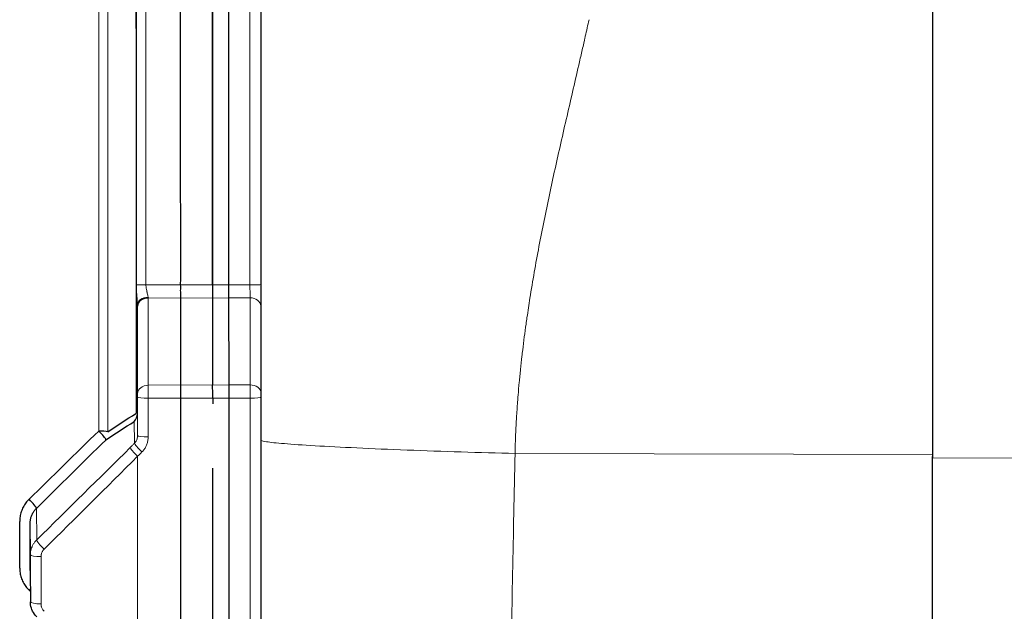
# Model space of a CAD drawing. Units: inches. Extents: x 8 to 468, y 8 to 300.
# Drawn here: x 125 to 128, y 133 to 135 of the extents above; entities that cross this region are included whole.
import ezdxf

# ---------------------------------------------------------------- set-up
doc = ezdxf.new("R2010")
doc.units = ezdxf.units.IN
doc.header["$LTSCALE"] = 28
doc.header["$MEASUREMENT"] = 0
doc.layers.add('Visible (ANSI)', color=7, linetype='Continuous', lineweight=25)
doc.layers.add('Visible Narrow (ANSI)', color=7, linetype='Continuous', lineweight=18)

msp = doc.modelspace()

# ---------------------------------------------------------------- linework, layer by layer
at = {"layer": 'Visible (ANSI)'}
for p, q in [((128.2048, 140.6793), (128.2042, 133.7963)), ((128.205, 140.6735), (128.2044, 133.7904)), ((125.4414, 134.3795), (125.4419, 134.0592)), ((125.5595, 134.3783), (125.56, 134.058)), ((125.6186, 134.3795), (125.6191, 134.0592)), ((125.7366, 134.3498), (125.7372, 134.0295)), ((124.8896, 133.378), (124.8905, 133.2625))]:
    msp.add_line(p, q, dxfattribs=at)
for centre, major_axis, ratio, start_param, end_param in [((125.5595, 134.4252), (0, -0.0621), 0.001587, 4.683581, 5.5676), ((125.5595, 134.4252), (0, 0.0621), 0.001587, 1.541988, 2.426008), ((125.6972, 134.4281), (0.0394, 0), 0.028807, 0, 0.001575), ((125.3232, 134.3521), (-0.0394, -0.0001), 0.721732, 4.722321, 6.280888), ((125.3232, 134.3487), (-0.0394, -0.0001), 0.754709, 4.722187, 6.280767), ((125.3228, 134.4252), (0, 0.0619), 0.001587, 2.377085, 2.426008), ((125.2839, 134.4252), (0, -0.1013), 0.001587, 5.518683, 5.5676), ((125.2558, 134.9403), (0.0009, -10.4218), 0.002686, 1.475905, 1.514326), ((125.56, 134.0158), (0, -0.056), 0.001587, 1.480563, 2.426008), ((125.8019, 134.3513), (-1.6161, -1.0677), 0.023121, 1.156814, 1.225699), ((125.2444, 133.9528), (0.0394, 0.0003), 0.980086, 5.489795, 6.275193), ((125.3754, 134.0082), (0.8242, 0.539), 0.012998, 4.449781, 4.578372), ((125.1404, 133.8852), (0.0277, -0.028), 0.102342, 0.142763, 1.63898), ((125.1404, 133.8852), (-0.0394, 0), 0.120299, 3.666825, 4.687819), ((128.1934, 134.1341), (0, -6.9291), 0.001587, 6.006258, 7.80436), ((128.1934, 134.1341), (0, -6.8109), 0.001587, 6.07598, 7.80436), ((124.8849, 133.6333), (0.0276, -0.0281), 0.131764, 0.143266, 1.669372), ((124.8418, 134.6202), (0, -6.0447), 0.00159, 1.365289, 1.394159), ((124.8802, 134.62), (0, 6.0832), 0.001587, 4.50688, 4.535754), ((124.8848, 133.2968), (0.0276, 0.0281), 0.136751, 1.239376, 1.397569)]:
    msp.add_ellipse(centre, major_axis=major_axis, ratio=ratio, start_param=start_param, end_param=end_param, dxfattribs=at)
for points, knots in [([(125.2764, 138.3928), (125.2765, 138.3354), (125.2765, 138.2776), (125.2766, 138.2193), (125.2766, 138.1878), (125.2767, 138.1562), (125.2767, 138.1244), (125.2768, 138.0584), (125.2769, 137.9918), (125.2769, 137.9249), (125.277, 137.8999), (125.277, 137.8749), (125.277, 137.8499), (125.2771, 137.7722), (125.2772, 137.6944), (125.2772, 137.6162), (125.2773, 137.6016), (125.2773, 137.587), (125.2773, 137.5724), (125.2774, 137.4805), (125.2774, 137.3879), (125.2775, 137.2937), (125.2775, 137.2925), (125.2775, 137.2912), (125.2775, 137.2899), (125.2776, 137.1944), (125.2777, 137.0974), (125.2777, 136.998), (125.2777, 136.9849), (125.2778, 136.9718), (125.2778, 136.9587), (125.2778, 136.8717), (125.2779, 136.7829), (125.2779, 136.6917), (125.278, 136.6656), (125.278, 136.6393), (125.278, 136.6129), (125.278, 136.5329), (125.2781, 136.4511), (125.2781, 136.3678), (125.2781, 136.3315), (125.2781, 136.2949), (125.2782, 136.258), (125.2782, 136.1824), (125.2782, 136.1057), (125.2783, 136.0284), (125.2783, 135.9842), (125.2783, 135.9399), (125.2783, 135.8954), (125.2783, 135.8241), (125.2784, 135.7524), (125.2784, 135.6806), (125.2784, 135.6293), (125.2784, 135.5779), (125.2784, 135.5265), (125.2784, 135.4611), (125.2784, 135.3956), (125.2785, 135.3302), (125.2785, 135.2709), (125.2785, 135.2117), (125.2785, 135.1525), (125.2785, 135.0948), (125.2785, 135.0371), (125.2785, 134.9795), (125.2785, 134.9111), (125.2785, 134.8429), (125.2785, 134.7748), (125.2785, 134.7267), (125.2785, 134.6787), (125.2785, 134.6307), (125.2785, 134.5517), (125.2785, 134.473), (125.2785, 134.3951), (125.2785, 134.359), (125.2785, 134.3231), (125.2785, 134.2874), (125.2785, 134.195), (125.2785, 134.104), (125.2785, 134.0142), (125.2785, 133.9944), (125.2785, 133.9746), (125.2785, 133.9549)], [0, 0, 0, 0, 0.046406, 0.046406, 0.046406, 0.0714286, 0.0714286, 0.0714286, 0.1234416, 0.1234416, 0.1234416, 0.1428571, 0.1428571, 0.1428571, 0.203073, 0.203073, 0.203073, 0.2142857, 0.2142857, 0.2142857, 0.2847528, 0.2847528, 0.2847528, 0.2857143, 0.2857143, 0.2857143, 0.3571429, 0.3571429, 0.3571429, 0.366515, 0.366515, 0.366515, 0.4285714, 0.4285714, 0.4285714, 0.4463223, 0.4463223, 0.4463223, 0.5, 0.5, 0.5, 0.5233991, 0.5233991, 0.5233991, 0.5714286, 0.5714286, 0.5714286, 0.598855, 0.598855, 0.598855, 0.6428571, 0.6428571, 0.6428571, 0.6742991, 0.6742991, 0.6742991, 0.7142857, 0.7142857, 0.7142857, 0.7504647, 0.7504647, 0.7504647, 0.7857143, 0.7857143, 0.7857143, 0.827547, 0.827547, 0.827547, 0.8571429, 0.8571429, 0.8571429, 0.9059754, 0.9059754, 0.9059754, 0.9285714, 0.9285714, 0.9285714, 0.9870751, 0.9870751, 0.9870751, 1, 1, 1, 1]), ([(125.28, 134.4276), (125.28, 134.5188), (125.28, 134.6098), (125.28, 134.7006), (125.28, 134.7277), (125.28, 134.7548), (125.28, 134.7819), (125.28, 134.8792), (125.28, 134.9762), (125.2799, 135.0728), (125.2799, 135.0932), (125.2799, 135.1136), (125.2799, 135.1339), (125.2799, 135.2368), (125.2799, 135.3393), (125.2799, 135.4413), (125.2799, 135.455), (125.2799, 135.4688), (125.2799, 135.4826), (125.2798, 135.5909), (125.2798, 135.6987), (125.2798, 135.8058), (125.2798, 135.813), (125.2798, 135.8203), (125.2798, 135.8275), (125.2797, 135.9408), (125.2797, 136.0531), (125.2797, 136.1643), (125.2797, 136.1652), (125.2797, 136.1661), (125.2797, 136.167), (125.2796, 136.279), (125.2796, 136.39), (125.2795, 136.4997), (125.2795, 136.5049), (125.2795, 136.5102), (125.2795, 136.5154), (125.2794, 136.6198), (125.2794, 136.7232), (125.2793, 136.8252), (125.2793, 136.8363), (125.2793, 136.8473), (125.2793, 136.8583), (125.2792, 136.9541), (125.2792, 137.0487), (125.2791, 137.1419), (125.2791, 137.1584), (125.2791, 137.1748), (125.2791, 137.1912), (125.279, 137.2782), (125.2789, 137.364), (125.2788, 137.4485), (125.2788, 137.47), (125.2788, 137.4914), (125.2788, 137.5127), (125.2787, 137.591), (125.2786, 137.6681), (125.2786, 137.7439), (125.2785, 137.7699), (125.2785, 137.7957), (125.2785, 137.8214), (125.2784, 137.8911), (125.2784, 137.9596), (125.2783, 138.027)], [0, 0, 0, 0, 0.070012, 0.070012, 0.070012, 0.090909, 0.090909, 0.090909, 0.165964, 0.165964, 0.165964, 0.181818, 0.181818, 0.181818, 0.261912, 0.261912, 0.261912, 0.272727, 0.272727, 0.272727, 0.357871, 0.357871, 0.357871, 0.363636, 0.363636, 0.363636, 0.453821, 0.453821, 0.453821, 0.454545, 0.454545, 0.454545, 0.545455, 0.545455, 0.545455, 0.549773, 0.549773, 0.549773, 0.636364, 0.636364, 0.636364, 0.645724, 0.645724, 0.645724, 0.727273, 0.727273, 0.727273, 0.741677, 0.741677, 0.741677, 0.818182, 0.818182, 0.818182, 0.83763, 0.83763, 0.83763, 0.909091, 0.909091, 0.909091, 0.933585, 0.933585, 0.933585, 1, 1, 1, 1]), ([(125.4396, 138.0408), (125.4397, 138.0195), (125.4397, 137.9981), (125.4397, 137.9766), (125.4398, 137.9046), (125.4399, 137.8313), (125.44, 137.7568), (125.44, 137.7266), (125.44, 137.6963), (125.44, 137.6657), (125.4401, 137.5982), (125.4402, 137.5297), (125.4402, 137.4603), (125.4402, 137.4208), (125.4403, 137.3809), (125.4403, 137.3407), (125.4403, 137.2786), (125.4403, 137.2158), (125.4403, 137.1524), (125.4404, 137.1029), (125.4404, 137.053), (125.4405, 137.0028), (125.4405, 136.9471), (125.4406, 136.8909), (125.4407, 136.8343), (125.4407, 136.7746), (125.4408, 136.7145), (125.4408, 136.6539), (125.4409, 136.6054), (125.4409, 136.5566), (125.4409, 136.5076), (125.4409, 136.4374), (125.4409, 136.3668), (125.4409, 136.2957), (125.4409, 136.255), (125.4409, 136.2142), (125.441, 136.1733), (125.441, 136.0925), (125.441, 136.0111), (125.4411, 135.9293), (125.4411, 135.8971), (125.4411, 135.8648), (125.4411, 135.8324), (125.4412, 135.7409), (125.4412, 135.6488), (125.4412, 135.5562), (125.4412, 135.5329), (125.4412, 135.5096), (125.4412, 135.4862), (125.4412, 135.384), (125.4413, 135.2812), (125.4413, 135.178), (125.4413, 135.164), (125.4413, 135.1499), (125.4413, 135.1358), (125.4413, 135.023), (125.4413, 134.9097), (125.4413, 134.7961), (125.4413, 134.7915), (125.4413, 134.7869), (125.4413, 134.7823), (125.4413, 134.6641), (125.4414, 134.5456), (125.4413, 134.4269)], [0, 0, 0, 0, 0.020932, 0.020932, 0.020932, 0.090909, 0.090909, 0.090909, 0.119218, 0.119218, 0.119218, 0.181818, 0.181818, 0.181818, 0.217512, 0.217512, 0.217512, 0.272727, 0.272727, 0.272727, 0.315807, 0.315807, 0.315807, 0.363636, 0.363636, 0.363636, 0.4141, 0.4141, 0.4141, 0.454545, 0.454545, 0.454545, 0.512391, 0.512391, 0.512391, 0.545455, 0.545455, 0.545455, 0.610686, 0.610686, 0.610686, 0.636364, 0.636364, 0.636364, 0.708979, 0.708979, 0.708979, 0.727273, 0.727273, 0.727273, 0.807272, 0.807272, 0.807272, 0.818182, 0.818182, 0.818182, 0.905566, 0.905566, 0.905566, 0.909091, 0.909091, 0.909091, 1, 1, 1, 1]), ([(125.5594, 134.427), (125.5594, 134.5577), (125.5594, 134.6879), (125.5594, 134.8177), (125.5594, 134.9475), (125.5594, 135.0769), (125.5594, 135.2057), (125.5594, 135.211), (125.5594, 135.2162), (125.5594, 135.2215), (125.5594, 135.3449), (125.5593, 135.4677), (125.5593, 135.5897), (125.5593, 135.7169), (125.5592, 135.8433), (125.5592, 135.9685), (125.5592, 136.0644), (125.5591, 136.1597), (125.5591, 136.2542), (125.5591, 136.283), (125.559, 136.3118), (125.559, 136.3405), (125.559, 136.4632), (125.5589, 136.5845), (125.5588, 136.7041), (125.5588, 136.8237), (125.5587, 136.9416), (125.5586, 137.0575), (125.5586, 137.1123), (125.5585, 137.1667), (125.5585, 137.2206), (125.5584, 137.2807), (125.5584, 137.3402), (125.5583, 137.399), (125.5583, 137.5107), (125.5582, 137.6202), (125.558, 137.727), (125.5579, 137.8339), (125.5578, 137.9381), (125.5577, 138.0399)], [0, 0, 0, 0, 0.1, 0.1, 0.1, 0.2, 0.2, 0.2, 0.204087, 0.204087, 0.204087, 0.3, 0.3, 0.3, 0.4, 0.4, 0.4, 0.476618, 0.476618, 0.476618, 0.5, 0.5, 0.5, 0.6, 0.6, 0.6, 0.7, 0.7, 0.7, 0.747303, 0.747303, 0.747303, 0.8, 0.8, 0.8, 0.9, 0.9, 0.9, 1, 1, 1, 1]), ([(125.7348, 138.0181), (125.7349, 137.975), (125.7349, 137.9298), (125.735, 137.8826), (125.735, 137.8817), (125.735, 137.8809), (125.735, 137.88), (125.735, 137.8326), (125.7351, 137.7833), (125.7351, 137.7309), (125.7351, 137.7301), (125.7351, 137.7293), (125.7351, 137.7285), (125.7352, 137.6759), (125.7352, 137.6201), (125.7353, 137.5605), (125.7353, 137.5597), (125.7353, 137.559), (125.7353, 137.5583), (125.7354, 137.4983), (125.7354, 137.4344), (125.7355, 137.3655), (125.7355, 137.3649), (125.7355, 137.3643), (125.7355, 137.3636), (125.7355, 137.2945), (125.7356, 137.2204), (125.7356, 137.1401), (125.7356, 137.1396), (125.7356, 137.1391), (125.7356, 137.1386), (125.7357, 137.058), (125.7358, 136.9711), (125.7358, 136.8777), (125.7358, 136.8774), (125.7358, 136.8771), (125.7358, 136.8768), (125.7359, 136.783), (125.736, 136.6825), (125.736, 136.5801), (125.7361, 136.4776), (125.7361, 136.3731), (125.7362, 136.2707), (125.7362, 136.2704), (125.7362, 136.2701), (125.7362, 136.2699), (125.7362, 136.1677), (125.7363, 136.0676), (125.7363, 135.9712), (125.7363, 135.9707), (125.7363, 135.9702), (125.7363, 135.9696), (125.7363, 135.8736), (125.7364, 135.7812), (125.7364, 135.6944), (125.7364, 135.6937), (125.7364, 135.6929), (125.7364, 135.6922), (125.7364, 135.6058), (125.7364, 135.5248), (125.7364, 135.4487), (125.7364, 135.4478), (125.7364, 135.4469), (125.7364, 135.4461), (125.7365, 135.3703), (125.7365, 135.2992), (125.7365, 135.2322), (125.7365, 135.2312), (125.7365, 135.2303), (125.7365, 135.2293), (125.7365, 135.1626), (125.7365, 135.1), (125.7365, 135.0406), (125.7365, 135.0396), (125.7365, 135.0386), (125.7365, 135.0375), (125.7365, 134.9785), (125.7365, 134.9227), (125.7365, 134.8693), (125.7365, 134.8682), (125.7365, 134.8672), (125.7365, 134.8661), (125.7365, 134.813), (125.7365, 134.7623), (125.7365, 134.7134), (125.7365, 134.7123), (125.7365, 134.7112), (125.7365, 134.71), (125.7365, 134.6613), (125.7365, 134.6144), (125.7365, 134.568), (125.7365, 134.5668), (125.7365, 134.5656), (125.7365, 134.5644), (125.7365, 134.5182), (125.7365, 134.4727), (125.7365, 134.4281)], [0, 0, 0, 0, 0.057779, 0.057779, 0.057779, 0.0588235, 0.0588235, 0.0588235, 0.1167703, 0.1167703, 0.1167703, 0.1176471, 0.1176471, 0.1176471, 0.1757662, 0.1757662, 0.1757662, 0.1764706, 0.1764706, 0.1764706, 0.2347607, 0.2347607, 0.2347607, 0.2352941, 0.2352941, 0.2352941, 0.2937559, 0.2937559, 0.2937559, 0.2941176, 0.2941176, 0.2941176, 0.3527522, 0.3527522, 0.3527522, 0.3529412, 0.3529412, 0.3529412, 0.4117448, 0.4117448, 0.4117448, 0.4705882, 0.4705882, 0.4705882, 0.470737, 0.470737, 0.470737, 0.5294118, 0.5294118, 0.5294118, 0.5297305, 0.5297305, 0.5297305, 0.5882353, 0.5882353, 0.5882353, 0.5887255, 0.5887255, 0.5887255, 0.6470588, 0.6470588, 0.6470588, 0.6477224, 0.6477224, 0.6477224, 0.7058824, 0.7058824, 0.7058824, 0.7067171, 0.7067171, 0.7067171, 0.7647059, 0.7647059, 0.7647059, 0.7657123, 0.7657123, 0.7657123, 0.8235294, 0.8235294, 0.8235294, 0.8247072, 0.8247072, 0.8247072, 0.8823529, 0.8823529, 0.8823529, 0.8837039, 0.8837039, 0.8837039, 0.9411765, 0.9411765, 0.9411765, 0.9426926, 0.9426926, 0.9426926, 1, 1, 1, 1]), ([(125.5592, 136.0163), (125.5592, 135.9873), (125.5592, 135.9581), (125.5592, 135.9289), (125.5592, 135.8056), (125.5593, 135.6812), (125.5593, 135.556), (125.5593, 135.4307), (125.5594, 135.3046), (125.5594, 135.1779), (125.5594, 135.0512), (125.5594, 134.9238), (125.5594, 134.796), (125.5594, 134.6733), (125.5594, 134.5502), (125.5594, 134.427)], [0.5874091, 0.5874091, 0.5874091, 0.5874091, 0.6106859, 0.6106859, 0.6106859, 0.7089792, 0.7089792, 0.7089792, 0.8072725, 0.8072725, 0.8072725, 0.9055658, 0.9055658, 0.9055658, 1, 1, 1, 1]), ([(125.2838, 134.3521), (125.2838, 134.3545), (125.2837, 134.3573), (125.2836, 134.3602), (125.2836, 134.3605), (125.2836, 134.3607), (125.2836, 134.361), (125.2834, 134.3643), (125.2832, 134.3679), (125.2829, 134.3718), (125.2829, 134.3722), (125.2828, 134.3725), (125.2828, 134.3729), (125.2825, 134.3765), (125.2822, 134.3804), (125.2819, 134.3846), (125.2818, 134.3857), (125.2817, 134.3869), (125.2816, 134.3881), (125.2814, 134.3916), (125.2811, 134.3952), (125.2809, 134.3988), (125.2808, 134.4009), (125.2807, 134.4031), (125.2806, 134.4052), (125.2804, 134.408), (125.2803, 134.4108), (125.2802, 134.4136), (125.2801, 134.4165), (125.28, 134.4194), (125.28, 134.4222), (125.28, 134.424), (125.28, 134.4258), (125.28, 134.4276)], [0, 0, 0, 0, 0.153297, 0.153297, 0.153297, 0.166667, 0.166667, 0.166667, 0.333333, 0.333333, 0.333333, 0.348336, 0.348336, 0.348336, 0.5, 0.5, 0.5, 0.543125, 0.543125, 0.543125, 0.666667, 0.666667, 0.666667, 0.738686, 0.738686, 0.738686, 0.833333, 0.833333, 0.833333, 0.934481, 0.934481, 0.934481, 1, 1, 1, 1]), ([(125.4413, 134.4269), (125.4413, 134.4234), (125.4414, 134.4199), (125.4414, 134.4163), (125.4414, 134.4128), (125.4413, 134.4093), (125.4413, 134.4059), (125.4413, 134.4025), (125.4414, 134.3992), (125.4414, 134.3961), (125.4414, 134.3929), (125.4414, 134.39), (125.4414, 134.3872), (125.4414, 134.3844), (125.4414, 134.3819), (125.4414, 134.3795)], [0, 0, 0, 0, 0.2, 0.2, 0.2, 0.4, 0.4, 0.4, 0.6, 0.6, 0.6, 0.8, 0.8, 0.8, 1, 1, 1, 1]), ([(125.6185, 134.4269), (125.6185, 134.4234), (125.6186, 134.4199), (125.6186, 134.4163), (125.6186, 134.4128), (125.6185, 134.4093), (125.6185, 134.4059), (125.6185, 134.4025), (125.6185, 134.3992), (125.6186, 134.396), (125.6186, 134.3929), (125.6186, 134.3899), (125.6186, 134.3871), (125.6186, 134.3843), (125.6186, 134.3818), (125.6186, 134.3795)], [0, 0, 0, 0, 0.2, 0.2, 0.2, 0.4, 0.4, 0.4, 0.6, 0.6, 0.6, 0.8, 0.8, 0.8, 1, 1, 1, 1]), ([(125.7365, 134.4281), (125.7365, 134.4173), (125.7365, 134.4063), (125.7365, 134.3859), (125.7366, 134.3761), (125.7366, 134.361), (125.7366, 134.355), (125.7366, 134.3498)], [0, 0, 0, 0, 0.0822431, 0.0822431, 0.1629967, 0.1629967, 0.2234601, 0.2234601, 0.2234601, 0.2234601]), ([(125.4419, 134.0592), (125.442, 134.0569), (125.442, 134.0543), (125.4419, 134.0514), (125.4419, 134.0486), (125.4419, 134.0455), (125.4419, 134.0422), (125.442, 134.039), (125.442, 134.0356), (125.442, 134.0321), (125.442, 134.0286), (125.4419, 134.025), (125.4419, 134.0214), (125.4419, 134.0178), (125.442, 134.0141), (125.442, 134.0106)], [0, 0, 0, 0, 0.2, 0.2, 0.2, 0.4, 0.4, 0.4, 0.6, 0.6, 0.6, 0.8, 0.8, 0.8, 1, 1, 1, 1]), ([(125.6191, 134.0592), (125.6191, 134.0568), (125.6191, 134.0542), (125.6191, 134.0514), (125.6191, 134.0485), (125.6191, 134.0454), (125.6191, 134.0422), (125.6191, 134.039), (125.6192, 134.0355), (125.6192, 134.032), (125.6192, 134.0286), (125.6191, 134.025), (125.6191, 134.0214), (125.6191, 134.0178), (125.6192, 134.0141), (125.6192, 134.0106)], [0, 0, 0, 0, 0.2, 0.2, 0.2, 0.4, 0.4, 0.4, 0.6, 0.6, 0.6, 0.8, 0.8, 0.8, 1, 1, 1, 1]), ([(125.442, 134.0106), (125.442, 133.9018), (125.4419, 133.6835), (125.4418, 133.3568), (125.4417, 133.0322), (125.4416, 132.8176), (125.4416, 132.7114)], [0, 0, 0, 0, 0.249077, 0.500456, 0.751834, 1, 1, 1, 1]), ([(125.6192, 134.0106), (125.6192, 133.9022), (125.6191, 133.6843), (125.619, 133.358), (125.6189, 133.033), (125.6188, 132.818), (125.6188, 132.7115)], [0, 0, 0, 0, 0.248114, 0.499496, 0.750879, 1, 1, 1, 1]), ([(125.7372, 134.0141), (125.7372, 133.9062), (125.7371, 133.7984), (125.7371, 133.6906), (125.7371, 133.6902), (125.7371, 133.6898), (125.7371, 133.6894), (125.7371, 133.5812), (125.7371, 133.473), (125.737, 133.3651), (125.737, 133.3649), (125.737, 133.3647), (125.737, 133.3645), (125.737, 133.2568), (125.737, 133.1494), (125.7369, 133.0425), (125.7369, 133.0417), (125.7369, 133.0409), (125.7369, 133.0401), (125.7369, 132.9338), (125.7368, 132.828), (125.7368, 132.7226)], [0.0000042, 0.0000042, 0.0000042, 0.0000042, 0.2490739, 0.2490739, 0.2490739, 0.25, 0.25, 0.25, 0.5, 0.5, 0.5, 0.5004566, 0.5004566, 0.5004566, 0.75, 0.75, 0.75, 0.7518397, 0.7518397, 0.7518397, 1, 1, 1, 1]), ([(125.7372, 134.0295), (125.7372, 134.0281), (125.7372, 134.0266), (125.7372, 134.0232), (125.7372, 134.0213), (125.7372, 134.0177), (125.7372, 134.0159), (125.7372, 134.0141)], [0.00027551, 0.00027551, 0.00027551, 0.00027551, 0.01530605, 0.01530605, 0.03021023, 0.03021023, 0.04355006, 0.04355006, 0.04355006, 0.04355006]), ([(125.56, 133.7538), (125.56, 133.6213), (125.56, 133.4892), (125.5599, 133.3574), (125.5599, 133.1409), (125.5598, 132.9256), (125.5597, 132.7119)], [0.1963385, 0.1963385, 0.1963385, 0.1963385, 0.5004556, 0.5004556, 0.5004556, 1, 1, 1, 1]), ([(124.8859, 133.6397), (124.8816, 133.6354), (124.8776, 133.6309), (124.874, 133.626), (124.8703, 133.6212), (124.867, 133.6159), (124.8642, 133.6104), (124.8613, 133.6049), (124.8589, 133.5992), (124.857, 133.5934), (124.855, 133.5876), (124.8536, 133.5816), (124.8527, 133.5757), (124.8517, 133.5698), (124.8513, 133.5639), (124.8513, 133.558)], [0, 0, 0, 0, 0.2, 0.2, 0.2, 0.4, 0.4, 0.4, 0.6, 0.6, 0.6, 0.8, 0.8, 0.8, 1, 1, 1, 1]), ([(124.8897, 133.5511), (124.8897, 133.555), (124.89, 133.559), (124.8906, 133.563), (124.8912, 133.567), (124.8922, 133.571), (124.8935, 133.5749), (124.8948, 133.5788), (124.8964, 133.5827), (124.8983, 133.5864), (124.9002, 133.59), (124.9024, 133.5936), (124.9048, 133.5968), (124.9072, 133.6001), (124.9099, 133.6032), (124.9128, 133.606)], [0, 0, 0, 0, 0.2, 0.2, 0.2, 0.4, 0.4, 0.4, 0.6, 0.6, 0.6, 0.8, 0.8, 0.8, 1, 1, 1, 1]), ([(124.8512, 133.3867), (124.8512, 133.3808), (124.8517, 133.375), (124.8526, 133.3691), (124.8536, 133.3632), (124.855, 133.3573), (124.8569, 133.3515), (124.8588, 133.3457), (124.8612, 133.34), (124.8641, 133.3345), (124.8669, 133.3291), (124.8702, 133.3238), (124.8739, 133.319), (124.8775, 133.3141), (124.8815, 133.3096), (124.8858, 133.3054)], [0, 0, 0, 0, 0.2, 0.2, 0.2, 0.4, 0.4, 0.4, 0.6, 0.6, 0.6, 0.8, 0.8, 0.8, 1, 1, 1, 1]), ([(124.9139, 133.2078), (124.9078, 133.2137), (124.9027, 133.2207), (124.8951, 133.2357), (124.8925, 133.2438), (124.8908, 133.2555), (124.8906, 133.259), (124.8905, 133.2625)], [0, 0, 0, 0, 0.0648549, 0.0648549, 0.12826, 0.12826, 0.155215, 0.155215, 0.155215, 0.155215])]:
    msp.add_open_spline(points, degree=3, knots=knots, dxfattribs=at)
for points in [[(125.6168, 138.0408), (125.617, 137.9482), (125.6171, 137.7586), (125.6174, 137.4621), (125.6176, 137.1543), (125.6178, 136.8362), (125.6181, 136.5092), (125.6182, 136.1746), (125.6184, 135.8335), (125.6184, 135.487), (125.6185, 135.1362), (125.6185, 134.7826), (125.6186, 134.5456), (125.6185, 134.4269)], [(125.5601, 134.0107), (125.5601, 134.0039), (125.5601, 133.9972), (125.5601, 133.9904)], [(124.8896, 133.378), (124.8896, 133.3782), (124.8896, 133.3785), (124.8896, 133.3787)]]:
    msp.add_open_spline(points, degree=3, dxfattribs=at)
at = {"layer": 'Visible Narrow (ANSI)'}
for p, q in [((125.4413, 134.4269), (125.3151, 134.427)), ((125.5594, 134.427), (125.4413, 134.4269)), ((125.6185, 134.4269), (125.5594, 134.427)), ((125.6972, 134.4269), (125.6185, 134.4269)), ((125.4414, 134.3795), (125.3228, 134.3784)), ((125.3233, 134.0582), (125.3228, 134.3784)), ((125.5595, 134.3783), (125.4414, 134.3795)), ((125.6186, 134.3795), (125.5595, 134.3783)), ((125.6973, 134.3795), (125.6186, 134.3795)), ((125.6973, 134.3795), (125.6978, 134.0592)), ((125.2844, 134.0284), (125.2838, 134.3487)), ((125.4419, 134.0592), (125.3233, 134.0582)), ((125.56, 134.058), (125.4419, 134.0592)), ((125.6191, 134.0592), (125.56, 134.058)), ((125.6978, 134.0592), (125.6191, 134.0592)), ((125.442, 134.0106), (125.3234, 134.0107)), ((125.5601, 134.0107), (125.442, 134.0106)), ((125.6192, 134.0106), (125.5601, 134.0107)), ((125.6979, 134.0106), (125.6192, 134.0106)), ((125.7372, 134.0295), (125.7372, 134.0295)), ((125.2844, 133.8732), (125.2838, 133.9528)), ((125.2729, 133.8451), (125.2722, 133.9255)), ((128.2042, 133.8035), (126.6707, 133.8075)), ((128.2044, 133.7904), (128.6934, 133.7917)), ((124.9137, 133.4902), (124.9128, 133.606)), ((124.8906, 133.4356), (124.8897, 133.5511)), ((124.8896, 133.3787), (124.8905, 133.2631))]:
    msp.add_line(p, q, dxfattribs=at)
for centre, major_axis, ratio, start_param, end_param in [((125.3155, 134.4281), (0.0394, 0), 0.0288, 3.587902, 4.701744), ((125.6972, 134.4281), (0.0394, 0), 0.028807, 4.713977, 6.283185), ((125.6973, 134.4252), (0, -0.0606), 0.001587, 4.68358, 5.5676), ((125.7367, 134.4252), (0, -0.1), 0.001587, 4.683578, 5.5676), ((125.6972, 134.3497), (0.0394, 0.0001), 0.754709, 0, 1.568377), ((125.3238, 134.0284), (-0.0394, -0.0001), 0.754709, 4.722187, 6.280767), ((125.3233, 134.0158), (0, 0.0562), 0.001587, 4.622155, 5.5676), ((125.6978, 134.0158), (0, -0.0575), 0.001587, 1.480555, 2.426008), ((125.6978, 134.0295), (0.0394, 0.0001), 0.754709, 6.280765, 7.851563), ((125.2844, 134.0158), (0, 0.0168), 0.001587, 4.622155, 5.5676), ((125.3238, 134.0143), (-0.0394, 0), 0.090111, 0.001593, 1.560172), ((125.274, 134.6073), (0, 6.58), 0.001587, 4.600601, 4.622145), ((125.3129, 134.607), (0, 6.6168), 0.001583, 4.600596, 4.622149), ((125.6978, 134.0141), (0.0394, 0), 0.090146, 4.713982, 6.283179), ((125.7372, 134.0158), (0, -0.0181), 0.001587, 1.480596, 2.426008), ((124.5907, 134.2811), (-5.3227, -5.2223), 0.089176, 1.5388, 1.586767), ((124.6531, 134.2051), (-5.0762, -5.0128), 0.085379, 1.537686, 1.587984), ((125.3238, 133.8732), (-0.0394, 0), 0.111552, 0.001602, 1.560176), ((124.6284, 134.2077), (5.745, 5.6813), 0.088031, 4.675043, 4.734783), ((125.2849, 133.8021), (-0.0277, 0.0279), 0.094042, 0.142645, 1.650199), ((125.3007, 133.8178), (-0.0277, 0.0279), 0.092362, 0.142622, 1.648484), ((124.629, 134.2064), (5.8889, 5.8589), 0.090588, 4.675303, 4.733579), ((125.2762, 134.1341), (0.0007, 5.848), 0.001422, 4.498164, 4.654759), ((124.9676, 134.0012), (4.1129, 4.1005), 0.06339, 4.726223, 4.730076), ((124.9415, 133.4629), (-0.0276, 0.0281), 0.130135, 0.143235, 1.687422), ((124.8802, 134.6203), (0, 6.6662), 0.001587, 4.507365, 4.533713), ((124.93, 133.4356), (-0.0394, 0), 0.177719, 0.001613, 1.560188), ((124.9191, 134.6202), (0, 6.7052), 0.001586, 4.507364, 4.533714), ((124.9044, 135.6872), (8.5909, -8.7102), 0.139118, 4.850369, 4.85088), ((124.9299, 133.2631), (-0.0394, 0), 0.203584, 0.001622, 1.5602)]:
    msp.add_ellipse(centre, major_axis=major_axis, ratio=ratio, start_param=start_param, end_param=end_param, dxfattribs=at)
for points, knots in [([(125.1724, 138.3445), (125.1724, 138.2795), (125.1725, 138.2132), (125.1726, 138.1457), (125.1726, 138.126), (125.1727, 138.1063), (125.1727, 138.0864), (125.1728, 138.0118), (125.1729, 137.9357), (125.173, 137.8581), (125.173, 137.8441), (125.173, 137.83), (125.173, 137.8158), (125.1731, 137.731), (125.1732, 137.6443), (125.1733, 137.5559), (125.1733, 137.5481), (125.1733, 137.5403), (125.1733, 137.5325), (125.1734, 137.4369), (125.1734, 137.3392), (125.1735, 137.2398), (125.1735, 137.2389), (125.1735, 137.238), (125.1735, 137.2371), (125.1736, 137.1368), (125.1737, 137.0347), (125.1738, 136.9309), (125.1738, 136.9243), (125.1738, 136.9178), (125.1738, 136.9112), (125.1738, 136.8138), (125.1739, 136.715), (125.174, 136.615), (125.174, 136.6005), (125.174, 136.586), (125.174, 136.5715), (125.174, 136.4789), (125.1741, 136.3852), (125.1741, 136.2907), (125.1741, 136.268), (125.1742, 136.2453), (125.1742, 136.2225), (125.1742, 136.1355), (125.1742, 136.0478), (125.1743, 135.9595), (125.1743, 135.9283), (125.1743, 135.897), (125.1743, 135.8657), (125.1743, 135.785), (125.1744, 135.7038), (125.1744, 135.6222), (125.1744, 135.5823), (125.1744, 135.5424), (125.1744, 135.5024), (125.1744, 135.4286), (125.1745, 135.3546), (125.1745, 135.2803), (125.1745, 135.2317), (125.1745, 135.1831), (125.1745, 135.1343), (125.1745, 135.068), (125.1745, 135.0015), (125.1745, 134.9349), (125.1745, 134.8775), (125.1745, 134.82), (125.1745, 134.7625), (125.1745, 134.704), (125.1745, 134.6454), (125.1745, 134.5868), (125.1745, 134.5207), (125.1745, 134.4545), (125.1745, 134.3883), (125.1745, 134.338), (125.1745, 134.2877), (125.1745, 134.2374), (125.1745, 134.1627), (125.1745, 134.0881), (125.1745, 134.0135), (125.1745, 133.9715), (125.1745, 133.9295), (125.1745, 133.8876)], [0, 0, 0, 0, 0.055336, 0.055336, 0.055336, 0.071429, 0.071429, 0.071429, 0.131907, 0.131907, 0.131907, 0.142857, 0.142857, 0.142857, 0.208495, 0.208495, 0.208495, 0.214286, 0.214286, 0.214286, 0.285076, 0.285076, 0.285076, 0.285714, 0.285714, 0.285714, 0.357143, 0.357143, 0.357143, 0.361657, 0.361657, 0.361657, 0.428571, 0.428571, 0.428571, 0.438237, 0.438237, 0.438237, 0.5, 0.5, 0.5, 0.514821, 0.514821, 0.514821, 0.571429, 0.571429, 0.571429, 0.591397, 0.591397, 0.591397, 0.642857, 0.642857, 0.642857, 0.667988, 0.667988, 0.667988, 0.714286, 0.714286, 0.714286, 0.74456, 0.74456, 0.74456, 0.785714, 0.785714, 0.785714, 0.821142, 0.821142, 0.821142, 0.857143, 0.857143, 0.857143, 0.897734, 0.897734, 0.897734, 0.928571, 0.928571, 0.928571, 0.974294, 0.974294, 0.974294, 1, 1, 1, 1]), ([(125.1393, 138.3317), (125.1394, 138.2481), (125.1396, 138.0765), (125.1399, 137.8071), (125.1402, 137.5246), (125.1404, 137.23), (125.1407, 136.9247), (125.1409, 136.6095), (125.141, 136.2862), (125.1412, 135.9559), (125.1413, 135.6195), (125.1414, 135.2787), (125.1414, 134.9342), (125.1414, 134.587), (125.1414, 134.2387), (125.1414, 134.0061), (125.1414, 133.8899)], [0, 0, 0, 0, 0.0714286, 0.1428571, 0.2142857, 0.2857143, 0.3571429, 0.4285714, 0.5, 0.5714286, 0.6428571, 0.7142857, 0.7857143, 0.8571429, 0.9285714, 1, 1, 1, 1]), ([(125.3151, 134.427), (125.3151, 134.5458), (125.3151, 134.6643), (125.3151, 134.7826), (125.3151, 134.9008), (125.3151, 135.0186), (125.315, 135.1359), (125.315, 135.1645), (125.315, 135.193), (125.315, 135.2215), (125.315, 135.3099), (125.315, 135.398), (125.315, 135.4858), (125.3149, 135.6019), (125.3149, 135.7175), (125.3149, 135.8321), (125.3148, 135.9466), (125.3148, 136.0603), (125.3147, 136.1728), (125.3147, 136.2), (125.3147, 136.2271), (125.3147, 136.2542), (125.3147, 136.3391), (125.3146, 136.4233), (125.3146, 136.5068), (125.3145, 136.617), (125.3145, 136.726), (125.3144, 136.8335), (125.3143, 136.9411), (125.3143, 137.0471), (125.3142, 137.1514), (125.3142, 137.1746), (125.3141, 137.1977), (125.3141, 137.2207), (125.3141, 137.3013), (125.314, 137.3808), (125.3139, 137.4592), (125.3138, 137.56), (125.3138, 137.6589), (125.3137, 137.7557), (125.3136, 137.8525), (125.3135, 137.9473), (125.3134, 138.0399)], [0, 0, 0, 0, 0.0909091, 0.0909091, 0.0909091, 0.1818182, 0.1818182, 0.1818182, 0.2039753, 0.2039753, 0.2039753, 0.2727273, 0.2727273, 0.2727273, 0.3636364, 0.3636364, 0.3636364, 0.4545455, 0.4545455, 0.4545455, 0.4765388, 0.4765388, 0.4765388, 0.5454545, 0.5454545, 0.5454545, 0.6363636, 0.6363636, 0.6363636, 0.7272727, 0.7272727, 0.7272727, 0.7474629, 0.7474629, 0.7474629, 0.8181818, 0.8181818, 0.8181818, 0.9090909, 0.9090909, 0.9090909, 0.9999999, 0.9999999, 0.9999999, 0.9999999]), ([(125.6955, 138.0408), (125.6955, 138.0212), (125.6957, 137.8997), (125.6959, 137.6697), (125.6962, 137.3406), (125.6965, 136.9984), (125.6967, 136.6446), (125.6969, 136.2811), (125.697, 135.9094), (125.6971, 135.5309), (125.6972, 135.1472), (125.6972, 134.7787), (125.6972, 134.538), (125.6972, 134.4269)], [0.1816223, 0.1816223, 0.1816223, 0.1816223, 0.1851852, 0.2037037, 0.2222222, 0.2407407, 0.2592593, 0.2777778, 0.2962963, 0.3148148, 0.3333333, 0.3518519, 0.3676847, 0.3676847, 0.3676847, 0.3676847]), ([(125.7369, 135.8161), (125.7369, 135.6769), (125.7369, 135.5373), (125.737, 135.3941), (125.737, 135.3793), (125.737, 135.3499), (125.737, 135.291), (125.737, 135.1732), (125.7371, 135.0405), (125.7371, 134.9411), (125.7371, 134.8772), (125.7371, 134.8452), (125.7371, 134.7813), (125.7372, 134.7493), (125.7372, 134.6854), (125.7372, 134.6534), (125.7372, 134.5895), (125.7372, 134.5575), (125.7372, 134.4936), (125.7372, 134.4616), (125.7372, 134.4057), (125.7372, 134.3738), (125.7372, 134.3418), (125.7372, 134.3179), (125.7372, 134.286), (125.7372, 134.254), (125.7373, 134.2301), (125.7373, 134.2062), (125.7373, 134.1783), (125.7373, 134.1544), (125.7373, 134.1464), (125.7373, 134.1345), (125.7373, 134.1106), (125.7373, 134.0827), (125.7373, 134.0588), (125.7373, 134.0509), (125.7373, 134.027), (125.7373, 134.0032), (125.7373, 133.9714), (125.7373, 133.9595), (125.7373, 133.9436), (125.7373, 133.9277), (125.7373, 133.9098), (125.7373, 133.8979), (125.7373, 133.89), (125.7373, 133.88), (125.7373, 133.8701), (125.7373, 133.8631), (125.7373, 133.8592), (125.7373, 133.8572), (125.7373, 133.8562)], [-2.13976, -2.13976, -2.13976, -2.13976, -1.053458, -1.036736, -1.003293, -0.936407, -0.802634, -0.53509, 0, 0.253571, 0.253571, 0.506504, 0.506504, 0.758606, 0.758606, 1.009705, 1.009705, 1.259661, 1.259661, 1.508368, 1.508368, 1.693918, 1.755768, 1.755768, 1.878808, 2.001849, 2.001849, 2.063053, 2.18546, 2.216062, 2.246663, 2.246663, 2.307579, 2.429411, 2.459869, 2.490327, 2.490327, 2.642017, 2.672355, 2.733032, 2.733032, 2.793577, 2.854122, 2.869258, 2.884394, 2.914667, 2.944939, 2.960076, 2.967644, 2.975146, 2.975146, 2.975146, 2.975146]), ([(126.6707, 133.8075), (126.6707, 133.8077), (126.6707, 133.8082), (126.6707, 133.8092), (126.6707, 133.811), (126.6708, 133.8144), (126.671, 133.8214), (126.6713, 133.8313), (126.6716, 133.8412), (126.6719, 133.8491), (126.6723, 133.861), (126.673, 133.8789), (126.6738, 133.8947), (126.6746, 133.9106), (126.6752, 133.9225), (126.6771, 133.9542), (126.6787, 133.9779), (126.6805, 134.0017), (126.6811, 134.0096), (126.683, 134.0334), (126.6854, 134.0611), (126.6877, 134.0849), (126.6888, 134.0967), (126.6896, 134.1047), (126.6921, 134.1285), (126.6951, 134.1562), (126.6979, 134.18), (126.7008, 134.2038), (126.7047, 134.2355), (126.709, 134.2672), (126.7124, 134.2909), (126.7169, 134.3227), (126.7217, 134.3543), (126.7305, 134.4098), (126.7358, 134.4415), (126.7469, 134.5048), (126.7527, 134.5365), (126.7647, 134.5998), (126.7709, 134.6315), (126.7837, 134.6947), (126.7903, 134.7263), (126.8037, 134.7896), (126.8106, 134.8212), (126.8246, 134.8844), (126.8466, 134.9826), (126.877, 135.1137), (126.9039, 135.2301), (126.9172, 135.2883), (126.9238, 135.3174), (126.927, 135.332), (126.933, 135.3585), (126.938, 135.3808), (126.9425, 135.4011)], [-2.975146, -2.975146, -2.975146, -2.975146, -2.97332, -2.971428, -2.967644, -2.960076, -2.944939, -2.914667, -2.884394, -2.869258, -2.854122, -2.793577, -2.733032, -2.733032, -2.672355, -2.642017, -2.490327, -2.490327, -2.459869, -2.429411, -2.307579, -2.246663, -2.246663, -2.216062, -2.18546, -2.063053, -2.001849, -2.001849, -1.878808, -1.755768, -1.755768, -1.693918, -1.508368, -1.508368, -1.259661, -1.259661, -1.009705, -1.009705, -0.758606, -0.758606, -0.506504, -0.506504, -0.253571, -0.253571, 0, 0.53509, 0.802634, 0.936407, 1.003293, 1.036736, 1.053458, 1.216114, 1.216114, 1.216114, 1.216114]), ([(125.3228, 134.3805), (125.3228, 134.382), (125.3226, 134.3837), (125.3223, 134.3856), (125.3223, 134.3857), (125.3223, 134.3859), (125.3223, 134.3861), (125.3219, 134.3881), (125.3215, 134.3903), (125.3209, 134.3927), (125.3208, 134.393), (125.3208, 134.3932), (125.3207, 134.3934), (125.3202, 134.3956), (125.3196, 134.3981), (125.3189, 134.4006), (125.3188, 134.4013), (125.3186, 134.4021), (125.3184, 134.4028), (125.3179, 134.4049), (125.3174, 134.4071), (125.3169, 134.4094), (125.3167, 134.4107), (125.3164, 134.412), (125.3162, 134.4133), (125.3159, 134.415), (125.3157, 134.4167), (125.3155, 134.4184), (125.3153, 134.4202), (125.3152, 134.4219), (125.3151, 134.4237), (125.3151, 134.4248), (125.3151, 134.4259), (125.3151, 134.427)], [0.0000076, 0.0000076, 0.0000076, 0.0000076, 0.153307, 0.153307, 0.153307, 0.1666667, 0.1666667, 0.1666667, 0.3333333, 0.3333333, 0.3333333, 0.3483427, 0.3483427, 0.3483427, 0.5, 0.5, 0.5, 0.5431433, 0.5431433, 0.5431433, 0.6666667, 0.6666667, 0.6666667, 0.7387037, 0.7387037, 0.7387037, 0.8333333, 0.8333333, 0.8333333, 0.9344284, 0.9344284, 0.9344284, 1, 1, 1, 1]), ([(125.6979, 134.0106), (125.6979, 133.9022), (125.6978, 133.6843), (125.6977, 133.358), (125.6976, 133.033), (125.6975, 132.818), (125.6975, 132.7115)], [0.0032503, 0.0032503, 0.0032503, 0.0032503, 0.25, 0.5, 0.75, 0.9977515, 0.9977515, 0.9977515, 0.9977515]), ([(125.2729, 133.8451), (125.2743, 133.8465), (125.2756, 133.848), (125.2768, 133.8497), (125.278, 133.8514), (125.2791, 133.8532), (125.2801, 133.855), (125.281, 133.8569), (125.2818, 133.8589), (125.2825, 133.8609), (125.2831, 133.8629), (125.2836, 133.865), (125.2839, 133.867), (125.2842, 133.8691), (125.2844, 133.8712), (125.2844, 133.8732)], [0, 0, 0, 0, 0.2, 0.2, 0.2, 0.4, 0.4, 0.4, 0.6, 0.6, 0.6, 0.8, 0.8, 0.8, 1, 1, 1, 1]), ([(125.3003, 133.8131), (125.3031, 133.8159), (125.3084, 133.822), (125.315, 133.8327), (125.3198, 133.8444), (125.3227, 133.8566), (125.3234, 133.8648), (125.3234, 133.8688)], [0, 0, 0, 0, 0.2, 0.4, 0.6, 0.8, 1, 1, 1, 1]), ([(125.7373, 133.8562), (125.7373, 133.605), (125.7372, 133.1028), (125.737, 132.6095), (125.7366, 131.8827), (125.7363, 131.4194), (125.7354, 130.5647), (125.7349, 130.1735), (125.7341, 129.7492), (125.7335, 129.4215), (125.7328, 129.1488), (125.7319, 128.8658), (125.7315, 128.7549), (125.7311, 128.6652), (125.731, 128.655)], [2.975146, 2.975146, 2.975146, 2.975146, 4.889218, 6.803291, 6.803291, 10.654937, 10.654937, 14.524552, 14.524552, 15.495862, 18.409792, 18.409792, 20.359346, 20.618209, 20.618209, 20.618209, 20.618209]), ([(125.7373, 133.8562), (125.7374, 133.8545), (125.7438, 133.8526), (125.7721, 133.8484), (125.7938, 133.8461), (125.8533, 133.8412), (125.8911, 133.8386), (125.9809, 133.8333), (126.0329, 133.8306), (126.1472, 133.8252), (126.2095, 133.8226), (126.3388, 133.8177), (126.4059, 133.8154), (126.5397, 133.8111), (126.6063, 133.8092), (126.6707, 133.8075)], [-1, -1, -1, -1, -0.857143, -0.857143, -0.714286, -0.714286, -0.571429, -0.571429, -0.428571, -0.428571, -0.285714, -0.285714, -0.142857, -0.142857, 0, 0, 0, 0]), ([(125.257, 133.8293), (125.2584, 133.8307), (125.2598, 133.8321), (125.2613, 133.8335), (125.2625, 133.8348), (125.2637, 133.836), (125.265, 133.8372), (125.2676, 133.8398), (125.2702, 133.8424), (125.2729, 133.8451)], [0, 0, 0, 0, 0.2663451, 0.2663451, 0.2663451, 0.5, 0.5, 0.5, 1, 1, 1, 1]), ([(126.5214, 127.5565), (126.5259, 127.5563), (126.5304, 127.5898), (126.5386, 127.7086), (126.5458, 127.8504), (126.5532, 128.0683), (126.5627, 128.3851), (126.5706, 128.6923), (126.5789, 129.0641), (126.5893, 129.5461), (126.5981, 129.9928), (126.6167, 130.974), (126.6265, 131.5082), (126.6423, 132.3513), (126.6531, 132.9251), (126.6647, 133.5127), (126.6707, 133.8075)], [-24.864703, -24.864703, -24.864703, -24.864703, -22.308899, -22.308899, -20.359346, -18.409792, -18.409792, -15.495862, -14.524552, -14.524552, -10.654937, -10.654937, -6.803291, -6.803291, -4.889218, -2.975146, -2.975146, -2.975146, -2.975146]), ([(124.8906, 133.4356), (124.8906, 133.4389), (124.8908, 133.4423), (124.8913, 133.4457), (124.8917, 133.449), (124.8924, 133.4523), (124.8933, 133.4556), (124.8942, 133.4588), (124.8953, 133.462), (124.8966, 133.4651), (124.8979, 133.4683), (124.8994, 133.4713), (124.9012, 133.4742), (124.9029, 133.4771), (124.9048, 133.4799), (124.9069, 133.4826), (124.909, 133.4853), (124.9112, 133.4878), (124.9137, 133.4902)], [0, 0, 0, 0, 0.166667, 0.166667, 0.166667, 0.333333, 0.333333, 0.333333, 0.5, 0.5, 0.5, 0.666667, 0.666667, 0.666667, 0.833333, 0.833333, 0.833333, 1, 1, 1, 1]), ([(124.9295, 133.4286), (124.9295, 133.4296), (124.9296, 133.4306), (124.9297, 133.4315), (124.9297, 133.4322), (124.9298, 133.433), (124.9299, 133.4337), (124.9301, 133.435), (124.9303, 133.4363), (124.9306, 133.4376), (124.9307, 133.4379), (124.9308, 133.4383), (124.9309, 133.4386), (124.9313, 133.4402), (124.9319, 133.4418), (124.9325, 133.4434), (124.9332, 133.445), (124.9339, 133.4465), (124.9348, 133.448), (124.935, 133.4483), (124.9351, 133.4485), (124.9353, 133.4488), (124.936, 133.45), (124.9368, 133.4512), (124.9377, 133.4523), (124.9381, 133.4528), (124.9385, 133.4533), (124.9389, 133.4537), (124.9396, 133.4546), (124.9403, 133.4553), (124.9411, 133.4561)], [0, 0, 0, 0, 0.0970566, 0.0970566, 0.0970566, 0.1666667, 0.1666667, 0.1666667, 0.2965115, 0.2965115, 0.2965115, 0.3333333, 0.3333333, 0.3333333, 0.49591, 0.49591, 0.49591, 0.6666667, 0.6666667, 0.6666667, 0.6952794, 0.6952794, 0.6952794, 0.8333333, 0.8333333, 0.8333333, 0.8947965, 0.8947965, 0.8947965, 1, 1, 1, 1]), ([(124.941, 133.2277), (124.9402, 133.2285), (124.9395, 133.2292), (124.9388, 133.2301), (124.9384, 133.2305), (124.938, 133.231), (124.9376, 133.2315), (124.9368, 133.2326), (124.9359, 133.2338), (124.9352, 133.235), (124.9351, 133.2352), (124.9349, 133.2355), (124.9348, 133.2357), (124.9339, 133.2372), (124.9331, 133.2387), (124.9325, 133.2403), (124.9318, 133.2419), (124.9313, 133.2435), (124.9308, 133.2451), (124.9307, 133.2455), (124.9306, 133.2458), (124.9305, 133.2462), (124.9302, 133.2475), (124.93, 133.2488), (124.9298, 133.2501), (124.9297, 133.2508), (124.9297, 133.2515), (124.9296, 133.2522), (124.9295, 133.2532), (124.9295, 133.2541), (124.9295, 133.2551)], [0.0000001, 0.0000001, 0.0000001, 0.0000001, 0.1052071, 0.1052071, 0.1052071, 0.1666667, 0.1666667, 0.1666667, 0.304724, 0.304724, 0.304724, 0.3333333, 0.3333333, 0.3333333, 0.5, 0.5, 0.5, 0.6666667, 0.6666667, 0.6666667, 0.7034916, 0.7034916, 0.7034916, 0.8333333, 0.8333333, 0.8333333, 0.9029462, 0.9029462, 0.9029462, 1, 1, 1, 1])]:
    msp.add_open_spline(points, degree=3, knots=knots, dxfattribs=at)
msp.add_open_spline([(124.8905, 133.2625), (124.8905, 133.2627), (124.8905, 133.2629), (124.8905, 133.2631)], degree=3, dxfattribs=at)

doc.saveas('drawing.dxf')
